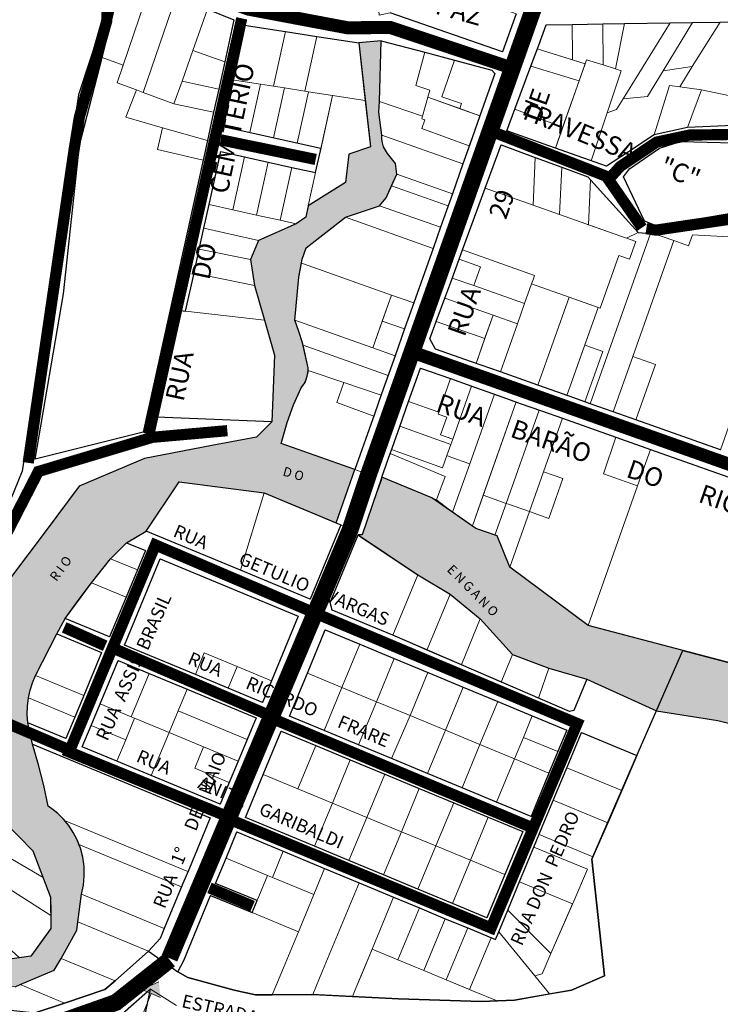
# Model space of a CAD drawing. Units: inches. Extents: x 386452 to 393423, y 7006443 to 7009937.
# Drawn here: x 387918 to 388294, y 7007708 to 7008235 of the extents above; entities that cross this region are included whole.
import ezdxf

# ---------------------------------------------------------------- set-up
doc = ezdxf.new("R2010")
doc.units = ezdxf.units.IN
doc.header["$MEASUREMENT"] = 0
doc.linetypes.add('ACAD_ISO03W100', pattern=[30, 12, -18])
for name, color, linetype, lineweight in [('Lote', 252, 'Continuous', 13), ('Lotes novos', 252, 'Continuous', 13), ('Texto 01', 7, 'Continuous', 13)]:
    doc.layers.add(name, color=color, linetype=linetype, lineweight=lineweight)
for name, color, linetype in [('Quadra', 7, 'Continuous'), ('Rios Principais', 170, 'Continuous'), ('Texto Ruas', 7, 'Continuous'), ('VIA ARTERIAL', 1, 'Continuous'), ('VIA COLETORA', 30, 'Continuous'), ('VIA LOCAL', 2, 'Continuous')]:
    doc.layers.add(name, color=color, linetype=linetype)

msp = doc.modelspace()

# ---------------------------------------------------------------- hatches: boundary and pattern name
at = {"layer": 'Rios Principais', "linetype": 'ACAD_ISO03W100'}
for points in [[(387533.71, 7008112.04), (387524.67, 7008123.16), (387512.03, 7008116.69), (387524.63, 7008099.08), (387529.65, 7008090.3), (387539.07, 7008068.96), (387557.28, 7008045.74), (387579.89, 7008011.23), (387593.7, 7007996.17), (387606.26, 7007982.99), (387622.58, 7007964.16), (387632.63, 7007949.73), (387644.56, 7007941.57), (387659, 7007927.76), (387675.95, 7007913.33), (387710.82, 7007889.05), (387750.83, 7007854.67), (387799.75, 7007801.97), (387832.31, 7007759.22), (387893.26, 7007722.51), (387916.06, 7007717.86), (387918.72, 7007718.98), (387936.99, 7007726.69), (387940.59, 7007733.06), (387949.09, 7007748.07), (387949.66, 7007752.6), (387951.55, 7007767.45), (387952.59, 7007772.31), (387953.06, 7007777.26), (387952.94, 7007782.22), (387952.25, 7007787.14), (387951, 7007791.95), (387950.19, 7007794.02), (387949.19, 7007796.58), (387947.15, 7007800.47), (387944.72, 7007804.14), (387941.93, 7007807.53), (387938.8, 7007810.62), (387936.36, 7007812.64), (387933.77, 7007814.47), (387931.4, 7007825.64), (387928.55, 7007836.7), (387925.24, 7007847.63), (387922.85, 7007859.08), (387922.53, 7007863.55), (387922.64, 7007868.03), (387923.17, 7007872.48), (387924.05, 7007876.58), (387925.29, 7007880.59), (387926.88, 7007884.47), (387938.29, 7007906.8), (387942.79, 7007915), (387956.95, 7007934.03), (387967.14, 7007946.86), (387975.6, 7007955.53), (387986.26, 7007961.69), (388003.87, 7007988.19), (388049.42, 7007982.29), (388087.86, 7007966.15), (388097.92, 7007994.73), (388058.41, 7008008.71), (388061.6, 7008019.83), (388065.08, 7008029.27), (388069.23, 7008038.43), (388071.29, 7008041.27), (388072.45, 7008044.59), (388072.93, 7008047.78), (388072.99, 7008049.2), (388069.92, 7008062.49), (388067.95, 7008068.59), (388065.72, 7008074.59), (388067.95, 7008097.62), (388069.3, 7008105.14), (388069.67, 7008107.21), (388071.84, 7008113.33), (388092.96, 7008129.85), (388111.21, 7008135.92), (388114.67, 7008140.08), (388117.57, 7008146.49), (388120.42, 7008152.81), (388119.73, 7008158.48), (388115.45, 7008163.82), (388115.45, 7008163.82), (388114.26, 7008165.56), (388113.35, 7008167.46), (388112.74, 7008169.48), (388112.44, 7008171.56), (388112.45, 7008173.67), (388110.81, 7008185.92), (388111.15, 7008191.65), (388111.99, 7008224.23), (388099.99, 7008223.08), (388106.32, 7008167.5), (388094.65, 7008163.47), (388092.95, 7008148.42), (388073.02, 7008135.93), (388071.65, 7008129.7), (388066.57, 7008126.23), (388046.4, 7008117.37), (388042.03, 7008107.13), (388044.27, 7008093.14), (388049.56, 7008074.65), (388054.92, 7008055.97), (388053.54, 7008020.2), (388045.34, 7008012.07), (388021.29, 7008007.48), (387985.37, 7008000.61), (387950.37, 7007985.81), (387932.55, 7007962.08), (387913.54, 7007936.74), (387901.39, 7007901.89), (387899.54, 7007857.6), (387900.21, 7007836.99), (387901.17, 7007830.8), (387903.23, 7007822.9), (387910.43, 7007805.9), (387925.54, 7007790.67), (387934.95, 7007765.78), (387935.17, 7007749.02), (387924.34, 7007734.18), (387908.2, 7007731.84), (387886.12, 7007738.66), (387850.5, 7007762.26), (387839.76, 7007769.37), (387834.99, 7007783.71), (387834.24, 7007791.57), (387830.16, 7007797.37), (387816.3, 7007811.4), (387786.37, 7007844.25), (387776.7, 7007851.36), (387767.03, 7007858.46), (387757.36, 7007865.57), (387744.09, 7007877.49), (387735.31, 7007885.67), (387726.54, 7007893.86), (387718.5, 7007901.37), (387710.6, 7007908.74), (387704.24, 7007914.67), (387694.31, 7007921.61), (387685.81, 7007930.09), (387678.95, 7007936.82), (387670.92, 7007944.95), (387661.89, 7007954.29), (387642.1, 7007973.64), (387627.66, 7007989.7), (387618.86, 7007999.01), (387609.83, 7008008.19), (387600.9, 7008017.42), (387593.38, 7008026.41), (387590.49, 7008030.15), (387581.43, 7008040.96), (387573.1, 7008052.55), (387564.73, 7008064.1), (387556.29, 7008075.58), (387548.06, 7008085.82), (387540.83, 7008097.13), (387533.71, 7008112.04)], [(388999.09, 7008206.43), (388988.2, 7008210.13), (388977.13, 7008213.2), (388954.53, 7008217.42), (388943.09, 7008218.57), (388931.61, 7008219.06), (388920.11, 7008218.89), (388908.64, 7008218.08), (388896.57, 7008216.51), (388881.33, 7008213.93), (388872.82, 7008211.2), (388861.22, 7008207.48), (388849.88, 7008203.07), (388847.53, 7008202.06), (388839.18, 7008194.11), (388831.29, 7008185.69), (388823.9, 7008176.83), (388817.02, 7008167.57), (388810.67, 7008157.94), (388804.89, 7008147.95), (388799.69, 7008137.66), (388795.07, 7008127.09), (388788.2, 7008109.43), (388785.7, 7008097), (388786.19, 7008070.64), (388787.56, 7008045.94), (388778.97, 7007993.32), (388775.02, 7007984.24), (388772.94, 7007981.66), (388766.17, 7007976.51), (388758.06, 7007973.96), (388752.1, 7007971.19), (388749.55, 7007969.09), (388743.99, 7007958.96), (388743.62, 7007956.05), (388734.53, 7007927.9), (388730.65, 7007916.54), (388726.91, 7007907.03), (388725.65, 7007902.4), (388723.73, 7007897.77), (388722.19, 7007892.99), (388721.04, 7007888.12), (388720.1, 7007881.41), (388719.6, 7007872.72), (388719.21, 7007856.94), (388700.98, 7007847.74), (388644.85, 7007839.96), (388642.69, 7007839.66), (388626.09, 7007840.57), (388614.15, 7007842.09), (388600.51, 7007845.25), (388586.38, 7007846.5), (388567.62, 7007847.44), (388554.53, 7007847.93), (388541.41, 7007848.33), (388527.83, 7007848.79), (388517.17, 7007849.15), (388503.03, 7007854.16), (388502.24, 7007851.92), (388489.24, 7007856.15), (388415.09, 7007875.34), (388417.88, 7007883.23), (388404.96, 7007885.69), (388402.62, 7007879.09), (388350.97, 7007876.45), (388339.36, 7007880.55), (388222.9, 7007911.17), (388180.93, 7007942.44), (388174.13, 7007959.19), (388162.81, 7007963.19), (388139.2, 7007979.51), (388112.37, 7007990.6), (388101.77, 7007959.67), (388099.74, 7007959.67), (388131.58, 7007938.34), (388148.91, 7007927.91), (388165.09, 7007914.71), (388182.38, 7007895.64), (388201.73, 7007888.31), (388222.08, 7007882.44), (388259.43, 7007865.62), (388292.28, 7007860.33), (388318.28, 7007853.96), (388350.88, 7007845.99), (388384.89, 7007837.67), (388444.05, 7007831.55), (388486.11, 7007818.77), (388513.29, 7007810.52), (388571.58, 7007817.96), (388602.72, 7007821.93), (388653.76, 7007809.74), (388693.48, 7007816.59), (388731.64, 7007823.16), (388750.81, 7007843.6), (388751.85, 7007893.12), (388768.81, 7007921.99), (388786.33, 7007951.79), (388804.79, 7007983.22), (388822.52, 7008013.38), (388814.01, 7008065.72), (388806.74, 7008110.47), (388817.59, 7008117.42), (388904.1, 7008171.16), (388938.52, 7008182.85), (388980.3, 7008169.49), (389023.61, 7008155.65), (389027.65, 7008186.89)]]:
    msp.add_hatch(color=256, dxfattribs=at).paths.add_polyline_path(points)
at = {"layer": 'Texto 01', "linetype": 'ACAD_ISO03W100'}
msp.add_hatch(color=256, dxfattribs=at).paths.add_polyline_path([(387992.98, 7007720.47), (387983.86, 7007716.32), (387993.81, 7007712.18)])

# ---------------------------------------------------------------- linework, layer by layer
msp.add_lwpolyline([(387988.46, 7007716.54), (387988.46, 7007716.54), (387971.87, 7007701.98), (387926.17, 7007688.99), (387888.9, 7007691.88), (387829.57, 7007726.35), (387722.84, 7007813.46), (387689.93, 7007845.07), (387679.07, 7007856.82)])
at = {"layer": 'Lote'}
msp.add_line((388002.38, 7007707.8), (387988.46, 7007716.54), dxfattribs=at)
msp.add_lwpolyline([(387917.04, 7008289.44), (387928.45, 7008284.58), (387915.09, 7008257.48), (387931.96, 7008248.39), (387962.84, 7008241.59), (387962.94, 7008234.67), (387949.88, 7008195.26), (387919.84, 7007993.81), (387906.68, 7007962.27)], dxfattribs=at)
for points in [[(388184.26, 7008238.63), (388177.08, 7008218.36), (388116.81, 7008239.14), (388110.95, 7008237.96), (388108.93, 7008265.29)], [(387988.19, 7008253.25), (387973.78, 7008211.08), (387962.57, 7008215.31), (387968.53, 7008238.33), (387969.84, 7008247.37), (387973.86, 7008258.91)], [(387984.56, 7008196.55), (387980.97, 7008197.89), (387970.6, 7008201.76), (387973.78, 7008211.08), (387988.19, 7008253.25), (388001.99, 7008247.79)], [(388011.19, 7008219.02), (388005.39, 7008202.64), (388001.05, 7008190.39), (387984.56, 7008196.55), (388001.99, 7008247.79), (388018.99, 7008241.07)], [(388011.19, 7008219.02), (388018.99, 7008241.07), (388033.21, 7008235.44), (388028.26, 7008212.98)], [(388233.01, 7008185.55), (388240.58, 7008208.08), (388237.54, 7008209.2), (388242.29, 7008233.39), (388266.78, 7008233.8), (388241.58, 7008193.11), (388238.06, 7008187.43)], [(388241.58, 7008193.11), (388266.78, 7008233.8), (388278.71, 7008233.99), (388263.04, 7008208.17), (388254.67, 7008194.37)], [(388263.04, 7008208.17), (388278.71, 7008233.99), (388293.64, 7008234.23), (388278.66, 7008210.36)], [(388298.12, 7008194.92), (388283.61, 7008197.99), (388271.89, 7008199.57), (388278.66, 7008210.36), (388293.64, 7008234.23), (388308.52, 7008234.48)], [(388060.76, 7008229.16), (388054.31, 7008199.86), (388047.41, 7008200.93), (388034.54, 7008202.93), (388033.02, 7008203.16), (388039.45, 7008232.53), (388041, 7008232.22)], [(388060.29, 7008198.94), (388054.31, 7008199.86), (388060.76, 7008229.16), (388077.56, 7008226.56), (388071.1, 7008197.26)], [(388214.49, 7008216.33), (388214.51, 7008213.96), (388195.64, 7008219.8), (388196.43, 7008221.92), (388200.44, 7008232.71), (388214.37, 7008232.94)], [(388230.82, 7008233.21), (388230.92, 7008211.24), (388222.01, 7008214), (388221.26, 7008211.87), (388214.51, 7008213.96), (388214.49, 7008216.33), (388214.37, 7008232.94)], [(388230.92, 7008211.24), (388230.82, 7008233.21), (388242.29, 7008233.39), (388237.54, 7008209.2)], [(388086.03, 7008194.95), (388073.16, 7008196.94), (388071.1, 7008197.26), (388077.56, 7008226.56), (388099.99, 7008223.08), (388103.51, 7008192.24)], [(388137.06, 7008193.92), (388134.21, 7008183.89), (388111.15, 7008191.65), (388111.99, 7008224.23), (388135.33, 7008218.03), (388130.59, 7008200.18), (388138.15, 7008197.77)], [(388011.19, 7008219.02), (388028.26, 7008212.98), (388025.03, 7008198.3), (388005.39, 7008202.64)], [(388137.06, 7008193.92), (388138.15, 7008197.77), (388130.59, 7008200.18), (388135.33, 7008218.03), (388151.36, 7008213.78), (388144.46, 7008194.27), (388155.02, 7008190.54), (388154.09, 7008187.9)], [(388221.26, 7008211.87), (388218.01, 7008202.69), (388214.41, 7008203.8), (388192.24, 7008210.67), (388195.64, 7008219.8)], [(387973.78, 7008211.08), (387970.6, 7008201.76), (387980.97, 7008197.89), (387975.21, 7008183.29), (387994.88, 7008177.68), (387992.3, 7008165.96), (388016.65, 7008160.28), (387984.57, 7008014.74), (387926.76, 7008000.26), (387941.83, 7008088.66), (387950.39, 7008168.27), (387962.57, 7008215.31)], [(388154.09, 7008187.9), (388155.02, 7008190.54), (388144.46, 7008194.27), (388151.36, 7008213.78), (388171.32, 7008208.48), (388172.93, 7008206.68), (388164.93, 7008184.06)], [(388205.3, 7008166.78), (388222.01, 7008214), (388230.92, 7008211.24), (388237.54, 7008209.2), (388240.58, 7008208.08), (388233.01, 7008185.55), (388224.43, 7008159.99), (388220.6, 7008161.35)], [(388218.01, 7008202.69), (388209.22, 7008177.85), (388205.7, 7008179.17), (388183.62, 7008187.51), (388192.24, 7008210.67), (388214.41, 7008203.8)], [(388224.43, 7008159.99), (388233.01, 7008185.55), (388238.06, 7008187.43), (388241.58, 7008193.11), (388254.67, 7008194.37), (388263.04, 7008208.17), (388278.66, 7008210.36), (388271.89, 7008199.57), (388266.51, 7008200.29), (388258.26, 7008173.81), (388243.96, 7008164.45), (388232.68, 7008157.06)], [(388001.05, 7008190.39), (388005.39, 7008202.64), (388025.03, 7008198.3), (388022.31, 7008185.97)], [(388041.7, 7008175.02), (388029.01, 7008177.82), (388027.86, 7008179.56), (388033.02, 7008203.16), (388034.54, 7008202.93), (388047.41, 7008200.93)], [(387984.56, 7008196.55), (388001.05, 7008190.39), (388022.31, 7008185.97), (388018.97, 7008170.82), (387994.88, 7008177.68), (387975.21, 7008183.29), (387980.97, 7008197.89)], [(388054.4, 7008172.22), (388041.7, 7008175.02), (388047.41, 7008200.93), (388054.31, 7008199.86), (388060.29, 7008198.94)], [(388067.09, 7008169.42), (388054.4, 7008172.22), (388060.29, 7008198.94), (388071.1, 7008197.26), (388073.16, 7008196.94)], [(388079.79, 7008166.62), (388067.09, 7008169.42), (388073.16, 7008196.94), (388086.03, 7008194.95)], [(388271.89, 7008199.57), (388283.61, 7008197.99), (388276.14, 7008177.69), (388258.26, 7008173.81), (388266.51, 7008200.29)], [(388283.61, 7008197.99), (388298.12, 7008194.92), (388315.72, 7008194.99), (388312.66, 7008179.34), (388276.14, 7008177.69)], [(388086.03, 7008194.95), (388103.51, 7008192.24), (388106.32, 7008167.5), (388094.65, 7008163.47), (388092.95, 7008148.42), (388073.02, 7008135.93), (388076.93, 7008153.65), (388079.51, 7008165.37)], [(388159.23, 7008167.95), (388155.82, 7008158.32), (388112.45, 7008173.67), (388110.81, 7008185.92), (388111.15, 7008191.65), (388134.21, 7008183.89), (388133.74, 7008182.46), (388135.48, 7008181.9), (388133.83, 7008177.18)], [(388133.83, 7008177.18), (388135.48, 7008181.9), (388133.74, 7008182.46), (388134.21, 7008183.89), (388137.06, 7008193.92), (388155.78, 7008187.3), (388164.93, 7008184.06), (388159.22, 7008167.96)], [(388209.22, 7008177.85), (388205.3, 7008166.78), (388201.76, 7008168.04), (388179.34, 7008176), (388183.62, 7008187.51), (388205.7, 7008179.17)], [(387994.88, 7008177.68), (388018.97, 7008170.82), (388016.65, 7008160.28), (387992.3, 7008165.96)], [(388150.15, 7008142.3), (388120.42, 7008152.81), (388119.73, 7008158.48), (388115.45, 7008163.82), (388114.26, 7008165.56), (388113.35, 7008167.46), (388112.74, 7008169.48), (388112.44, 7008171.56), (388112.45, 7008173.67), (388155.82, 7008158.32)], [(388193.4, 7008136.19), (388167.8, 7008145.25), (388176.34, 7008168.45), (388194.57, 7008161.75)], [(388329.53, 7008136.98), (388259.78, 7008124.94), (388253.12, 7008127.55), (388241.75, 7008151.31), (388245.02, 7008155.62), (388261.01, 7008166.67), (388272.34, 7008170.22), (388314.94, 7008169.28), (388307.63, 7008148.61)], [(388032.6, 7008133.72), (388019.9, 7008136.52), (388026.15, 7008164.84), (388038.84, 7008162.04)], [(388038.84, 7008162.04), (388051.54, 7008159.24), (388045.29, 7008130.92), (388032.6, 7008133.72)], [(388193.4, 7008136.19), (388194.57, 7008161.75), (388208.75, 7008156.53), (388207.59, 7008131.16)], [(388057.99, 7008128.13), (388045.29, 7008130.92), (388051.54, 7008159.24), (388064.23, 7008156.45)], [(388064.23, 7008156.45), (388076.93, 7008153.65), (388073.02, 7008135.93), (388071.65, 7008129.7), (388066.57, 7008126.23), (388057.99, 7008128.13)], [(388224.13, 7008149.81), (388223.03, 7008125.7), (388221.55, 7008126.22), (388207.59, 7008131.16), (388208.75, 7008156.53), (388222.7, 7008151.4)], [(388150.15, 7008142.3), (388147.84, 7008135.79), (388117.57, 7008146.49), (388120.42, 7008152.81)], [(388223.03, 7008125.7), (388224.13, 7008149.81), (388249.59, 7008121.5), (388243.37, 7008118.5)], [(388147.84, 7008135.79), (388143.81, 7008124.39), (388111.21, 7008135.92), (388114.67, 7008140.08), (388117.57, 7008146.49)], [(388248.35, 7008116.74), (388245.01, 7008107.31), (388239.35, 7008109.31), (388229.35, 7008081.04), (388212.69, 7008086.94), (388192.58, 7008094.05), (388193.56, 7008096.8), (388194.2, 7008098.62), (388155.65, 7008112.26), (388167.8, 7008145.25), (388193.4, 7008136.19), (388207.59, 7008131.16), (388221.55, 7008126.22), (388243.37, 7008118.5)], [(388057.99, 7008128.13), (388066.57, 7008126.23), (388046.4, 7008117.37), (388017.11, 7008123.82), (388019.9, 7008136.52), (388032.6, 7008133.72), (388045.29, 7008130.92)], [(388143.81, 7008124.39), (388139.8, 7008113.07), (388092.96, 7008129.85), (388111.21, 7008135.92)], [(388139.8, 7008113.07), (388129.46, 7008083.85), (388117.54, 7008088.07), (388072.9, 7008103.87), (388069.3, 7008105.14), (388069.67, 7008107.21), (388071.84, 7008113.33), (388092.96, 7008129.85)], [(388268.68, 7008117.24), (388257.39, 7008121.24), (388326.74, 7008129.98), (388366.41, 7008115.58), (388278.81, 7008120.38), (388276.69, 7008114.41)], [(388017.11, 7008123.82), (388046.4, 7008117.37), (388042.03, 7008107.13), (388014.64, 7008112.63)], [(388256.25, 7008121.1), (388223.97, 7008029.89), (388221.15, 7008030.9), (388230.79, 7008057.96), (388222.25, 7008060.98), (388221.12, 7008061.38), (388228.22, 7008081.44), (388229.35, 7008081.04), (388239.35, 7008109.31), (388245.01, 7008107.31), (388248.35, 7008116.74), (388243.37, 7008118.5), (388249.59, 7008121.5)], [(388268.68, 7008117.24), (388246.72, 7008055.19), (388236.23, 7008025.56), (388223.97, 7008029.89), (388256.25, 7008121.1), (388257.39, 7008121.24)], [(388366.41, 7008115.58), (388429.69, 7008092.61), (388416.92, 7008056.54), (388406.81, 7008027.96), (388410.77, 7008026.56), (388410.55, 7008025.88), (388407.85, 7008017.86), (388390.84, 7007970.84), (388389.35, 7007971.36), (388376.15, 7007976.04), (388387.36, 7008007.72), (388373.22, 7008012.73), (388381.2, 7008035.26), (388364.22, 7008041.25), (388345.36, 7008047.9), (388329.33, 7008053.55), (388312.82, 7008059.36), (388293.66, 7008005.23), (388248.48, 7008021.22), (388258.97, 7008050.85), (388246.72, 7008055.19), (388268.68, 7008117.24), (388276.69, 7008114.41), (388278.81, 7008120.38)], [(388014.64, 7008112.63), (388042.03, 7008107.13), (388044.27, 7008093.14), (388011.8, 7008099.74)], [(388161.63, 7008093.12), (388150.1, 7008097.19), (388153.82, 7008107.3), (388165.17, 7008103.12)], [(388193.56, 7008096.8), (388192.58, 7008094.05), (388188.84, 7008083.48), (388161.63, 7008093.12), (388165.17, 7008103.12), (388153.82, 7008107.3), (388155.65, 7008112.26), (388194.2, 7008098.62)], [(388112.7, 7008074.4), (388107.53, 7008059.79), (388065.72, 7008074.59), (388067.95, 7008097.62), (388069.3, 7008105.14), (388072.9, 7008103.87), (388117.54, 7008088.07)], [(388011.8, 7008099.74), (388044.27, 7008093.14), (388049.56, 7008074.65), (388007.33, 7008079.46)], [(388188.84, 7008083.48), (388185.01, 7008072.66), (388171.96, 7008077.27), (388146.15, 7008086.44), (388150.1, 7008097.19), (388161.63, 7008093.12)], [(388192.58, 7008094.05), (388212.69, 7008086.94), (388196, 7008039.79), (388175.9, 7008046.91), (388185.01, 7008072.66), (388188.84, 7008083.48)], [(388117.54, 7008088.07), (388129.46, 7008083.85), (388124.54, 7008069.95), (388112.62, 7008074.17)], [(388141.56, 7008073.98), (388146.15, 7008086.44), (388171.96, 7008077.27), (388167.54, 7008064.78)], [(388228.22, 7008081.44), (388211.54, 7008034.3), (388196, 7008039.79), (388212.69, 7008086.94)], [(388049.56, 7008074.65), (388054.92, 7008055.97), (388053.54, 7008020.2), (387991.69, 7008022.78), (388004.76, 7008079.75), (388007.33, 7008079.46)], [(388185.01, 7008072.66), (388175.9, 7008046.91), (388162.85, 7008051.53), (388167.79, 7008065.49), (388171.96, 7008077.27)], [(388107.53, 7008059.79), (388119.45, 7008055.57), (388116.11, 7008046.14), (388115.73, 7008045.07), (388070.18, 7008061.35), (388069.92, 7008062.49), (388067.95, 7008068.59), (388065.72, 7008074.59)], [(388124.54, 7008069.95), (388119.45, 7008055.57), (388107.53, 7008059.79), (388112.62, 7008074.17)], [(388141.56, 7008073.98), (388167.54, 7008064.78), (388162.85, 7008051.53), (388141.13, 7008059.21), (388138.14, 7008064.69)], [(388115.73, 7008045.07), (388112.02, 7008034.58), (388092.12, 7008041.3), (388072.93, 7008047.78), (388072.99, 7008049.2), (388070.18, 7008061.35)], [(388230.79, 7008057.96), (388221.15, 7008030.9), (388212.66, 7008033.9), (388211.54, 7008034.3), (388221.12, 7008061.38), (388222.25, 7008060.98)], [(388246.72, 7008055.19), (388258.97, 7008050.85), (388248.48, 7008021.22), (388236.23, 7008025.56)], [(388092.12, 7008041.3), (388088.33, 7008030.58), (388108.04, 7008023.32), (388097.92, 7007994.73), (388058.41, 7008008.71), (388061.6, 7008019.83), (388065.08, 7008029.27), (388069.23, 7008038.43), (388070.6, 7008040.32), (388071.68, 7008042.38), (388072.45, 7008044.59), (388072.89, 7008046.88), (388072.93, 7008047.78)], [(388126.71, 7008031.13), (388133.05, 7008049.04), (388149.17, 7008043.34), (388142.83, 7008025.43)], [(388112.02, 7008034.58), (388108.02, 7008023.33), (388088.33, 7008030.58), (388092.12, 7008041.3)], [(388160.39, 7008039.37), (388150.35, 7008010.99), (388143.84, 7008013.29), (388147.18, 7008022.72), (388142.47, 7008024.39), (388142.83, 7008025.43), (388149.17, 7008043.34)], [(388172.65, 7008035.03), (388159.47, 7007997.79), (388149.38, 7008001.36), (388147.21, 7008002.13), (388149.35, 7008008.16), (388150.35, 7008010.99), (388160.39, 7008039.37), (388162.56, 7008038.6)], [(388184.41, 7008030.87), (388160.92, 7007964.5), (388150.28, 7007971.85), (388159.47, 7007997.79), (388172.65, 7008035.03), (388175.19, 7008034.13)], [(388142.83, 7008025.43), (388142.47, 7008024.39), (388147.18, 7008022.72), (388143.84, 7008013.29), (388150.35, 7008010.99), (388149.35, 7008008.16), (388122.04, 7008017.92), (388126.71, 7008031.13)], [(388178.9, 7007976.59), (388166.72, 7007980.9), (388184.41, 7008030.87), (388186.5, 7008030.12), (388196.59, 7008026.56)], [(388199, 7007993.5), (388191.44, 7007972.15), (388180.13, 7007976.16), (388178.9, 7007976.59), (388196.59, 7008026.56), (388197.82, 7008026.12), (388209.13, 7008022.12)], [(388122.04, 7008017.92), (388149.35, 7008008.16), (388147.21, 7008002.13), (388144.92, 7007995.67), (388117.62, 7008005.43)], [(388180.93, 7007942.44), (388191.44, 7007972.15), (388201.77, 7007968.5), (388209.33, 7007989.84), (388199, 7007993.5), (388209.13, 7008022.12), (388237.76, 7008011.98), (388231.01, 7007992.38), (388249.34, 7007985.89), (388222.9, 7007911.17)], [(388249.34, 7007985.89), (388231.01, 7007992.38), (388237.76, 7008011.98), (388256.26, 7008005.44)], [(388146.32, 7007990.92), (388141.66, 7007978.49), (388112.37, 7007990.6), (388116.87, 7008003.32)], [(388149.38, 7008001.36), (388159.47, 7007997.79), (388150.28, 7007971.85), (388141.66, 7007978.49), (388146.32, 7007990.92), (388116.87, 7008003.32), (388117.62, 7008005.43), (388144.92, 7007995.67), (388147.21, 7008002.13)], [(388249.34, 7007985.89), (388256.26, 7008005.44), (388369.39, 7007965.4), (388359.38, 7007937.12), (388349.37, 7007908.84), (388339.36, 7007880.55), (388222.9, 7007911.17)], [(388191.44, 7007972.15), (388199, 7007993.5), (388209.33, 7007989.84), (388201.77, 7007968.5)], [(388036.63, 7007940.82), (387986.26, 7007961.69), (388003.87, 7007988.19), (388049.42, 7007982.29)], [(388036.63, 7007940.82), (388049.42, 7007982.29), (388090.49, 7007965.05), (388074.03, 7007925.32)], [(388178.9, 7007976.59), (388172.9, 7007959.62), (388162.81, 7007963.19), (388160.92, 7007964.5), (388166.72, 7007980.9)], [(388191.44, 7007972.15), (388180.93, 7007942.44), (388174.13, 7007959.19), (388172.9, 7007959.62), (388178.9, 7007976.59), (388180.13, 7007976.16)], [(387981.46, 7007940.93), (387967.14, 7007946.86), (387975.6, 7007955.53), (387985.77, 7007951.32)], [(388131.58, 7007938.34), (388118.19, 7007906.01), (388085.85, 7007919.4), (388084.66, 7007923.49), (388099.74, 7007959.67), (388101.93, 7007958.2)], [(387975.43, 7007926.38), (387956.95, 7007934.03), (387967.14, 7007946.86), (387981.46, 7007940.93)], [(388034.83, 7007889.27), (388017.31, 7007896.53), (388012.52, 7007884.98), (387974.61, 7007900.69), (387993.75, 7007946.88), (388067.66, 7007916.25), (388053.31, 7007881.61)], [(387975.43, 7007926.38), (387966.63, 7007905.13), (387942.79, 7007915), (387949.7, 7007924.65), (387956.95, 7007934.03)], [(388136.66, 7007898.35), (388136.55, 7007898.08), (388118.19, 7007906.01), (388131.58, 7007938.34), (388148.91, 7007927.91)], [(388155.14, 7007890.69), (388154.91, 7007890.15), (388136.55, 7007898.08), (388136.66, 7007898.35), (388148.91, 7007927.91), (388165.09, 7007914.71)], [(388176.64, 7007881.79), (388176.28, 7007880.92), (388154.91, 7007890.15), (388155.14, 7007890.69), (388165.09, 7007914.71), (388182.38, 7007895.64)], [(388091, 7007878.08), (388072.52, 7007885.73), (388082.09, 7007908.83), (388100.57, 7007901.17)], [(387952.74, 7007873.75), (387926.88, 7007884.47), (387938.29, 7007906.8), (387962.31, 7007896.85)], [(388034.83, 7007889.27), (388030.04, 7007877.72), (388012.52, 7007884.98), (388017.31, 7007896.53)], [(388119.05, 7007893.52), (388109.48, 7007870.42), (388091, 7007878.08), (388100.57, 7007901.17)], [(387978.16, 7007862.42), (387961.53, 7007869.31), (387971.1, 7007892.41), (387987.73, 7007885.52)], [(388109.48, 7007870.42), (388119.05, 7007893.52), (388136.98, 7007886.09), (388127.47, 7007862.97)], [(388196.71, 7007873.47), (388196.31, 7007872.28), (388176.28, 7007880.92), (388176.64, 7007881.79), (388182.38, 7007895.64), (388201.73, 7007888.31)], [(387942.51, 7007709.13), (387926.81, 7007703.83), (387893.78, 7007707.55), (387838.71, 7007739.55), (387718.73, 7007837.47), (387690.82, 7007867.68), (387710.82, 7007889.05), (387750.83, 7007854.67), (387799.75, 7007801.97), (387832.31, 7007759.22), (387893.26, 7007722.51), (387916.06, 7007717.86), (387918.72, 7007718.98)], [(388034.83, 7007889.27), (388053.31, 7007881.61), (388048.52, 7007870.06), (388030.04, 7007877.72)], [(388146.43, 7007855.11), (388127.47, 7007862.97), (388136.98, 7007886.09), (388156, 7007878.21)], [(388215.19, 7007865.81), (388212.88, 7007865.12), (388196.31, 7007872.28), (388196.71, 7007873.47), (388201.73, 7007888.31), (388222.08, 7007882.44)], [(387952.74, 7007873.75), (387947.96, 7007862.21), (387923.17, 7007872.48), (387924.05, 7007876.58), (387925.29, 7007880.59), (387926.88, 7007884.47)], [(387980, 7007861.66), (387978.16, 7007862.42), (387987.73, 7007885.52), (388008.05, 7007877.1), (388003.27, 7007865.55), (387998.48, 7007854)], [(388091, 7007878.08), (388081.43, 7007854.98), (388062.95, 7007862.64), (388072.52, 7007885.73)], [(388003.27, 7007865.55), (388008.05, 7007877.1), (388045, 7007861.79), (388040.22, 7007850.24)], [(388099.91, 7007847.33), (388081.43, 7007854.98), (388091, 7007878.08), (388109.48, 7007870.42)], [(388156, 7007878.21), (388174.48, 7007870.55), (388164.91, 7007847.45), (388146.43, 7007855.11)], [(387947.96, 7007862.21), (387943.17, 7007850.66), (387922.85, 7007859.08), (387922.53, 7007863.55), (387922.64, 7007868.03), (387923.17, 7007872.48)], [(388099.91, 7007847.33), (388109.48, 7007870.42), (388127.47, 7007862.97), (388117.57, 7007840.01)], [(388174.48, 7007870.55), (388192.95, 7007862.89), (388188.17, 7007851.35), (388183.38, 7007839.8), (388164.91, 7007847.45)], [(387978.16, 7007862.42), (387980, 7007861.66), (387975.22, 7007850.11), (387956.74, 7007857.77), (387961.53, 7007869.31)], [(388016.96, 7007846.35), (387998.48, 7007854), (388003.27, 7007865.55), (388040.22, 7007850.24), (388035.43, 7007838.69)], [(387970.43, 7007838.56), (387975.22, 7007850.11), (387980, 7007861.66), (387998.48, 7007854), (387988.91, 7007830.91)], [(388136.86, 7007832.01), (388117.57, 7007840.01), (388127.47, 7007862.97), (388146.43, 7007855.11)], [(388188.17, 7007851.35), (388192.95, 7007862.89), (388211.43, 7007855.24), (388206.65, 7007843.69)], [(387975.22, 7007850.11), (387970.43, 7007838.56), (387951.96, 7007846.22), (387956.74, 7007857.77)], [(388048.92, 7007831.49), (388058.49, 7007854.58), (388076.97, 7007846.93), (388067.4, 7007823.83)], [(388164.91, 7007847.45), (388155.34, 7007824.36), (388136.86, 7007832.01), (388146.43, 7007855.11)], [(387998.48, 7007854), (388016.96, 7007846.35), (388012.17, 7007834.8), (388030.65, 7007827.14), (388025.86, 7007815.59), (387988.91, 7007830.91)], [(388183.38, 7007839.8), (388188.17, 7007851.35), (388206.65, 7007843.69), (388201.86, 7007832.14)], [(388241.96, 7007825.38), (388240.87, 7007822.88), (388211.41, 7007835.09), (388212.45, 7007837.61), (388219.23, 7007853.96), (388249.03, 7007841.62)], [(388008.49, 7007779.48), (387942.52, 7007806.81), (387941.93, 7007807.53), (387938.8, 7007810.62), (387936.36, 7007812.64), (387933.77, 7007814.47), (387931.4, 7007825.64), (387928.55, 7007836.7), (387925.24, 7007847.63), (388020.4, 7007808.2), (388009.3, 7007781.41)], [(388016.96, 7007846.35), (388035.43, 7007838.69), (388030.65, 7007827.14), (388012.17, 7007834.8)], [(388085.88, 7007816.17), (388067.4, 7007823.83), (388076.97, 7007846.93), (388095.45, 7007839.27)], [(388155.34, 7007824.36), (388164.91, 7007847.45), (388183.38, 7007839.8), (388173.81, 7007816.7)], [(388095.45, 7007839.27), (388113.92, 7007831.61), (388104.35, 7007808.52), (388085.88, 7007816.17)], [(388201.86, 7007832.14), (388192.29, 7007809.05), (388173.81, 7007816.7), (388183.38, 7007839.8)], [(388234.58, 7007808.42), (388233.35, 7007805.6), (388204.2, 7007817.68), (388205.37, 7007820.52), (388211.41, 7007835.09), (388240.87, 7007822.88)], [(387930.93, 7007776.42), (387885.88, 7007802.71), (387893.46, 7007807.98), (387889.44, 7007811.64), (387887.17, 7007813.71), (387890.6, 7007817.58), (387901.39, 7007829.76), (387902.48, 7007824.67), (387910.43, 7007805.9), (387925.54, 7007790.67)], [(388076.31, 7007793.08), (388039.35, 7007808.39), (388048.92, 7007831.49), (388067.4, 7007823.83), (388085.88, 7007816.17)], [(388122.83, 7007800.86), (388104.35, 7007808.52), (388113.92, 7007831.61), (388132.4, 7007823.96)], [(388141.31, 7007793.21), (388122.83, 7007800.86), (388132.4, 7007823.96), (388150.88, 7007816.3)], [(388227.19, 7007791.45), (388225.42, 7007787.38), (388196.59, 7007799.33), (388198.29, 7007803.43), (388204.2, 7007817.68), (388233.35, 7007805.6)], [(388085.88, 7007816.17), (388104.35, 7007808.52), (388094.78, 7007785.42), (388076.31, 7007793.08)], [(388159.78, 7007785.55), (388141.31, 7007793.21), (388150.88, 7007816.3), (388169.35, 7007808.65)], [(388113.26, 7007777.77), (388094.78, 7007785.42), (388104.35, 7007808.52), (388122.83, 7007800.86)], [(388169.35, 7007808.65), (388187.83, 7007800.99), (388178.26, 7007777.89), (388159.78, 7007785.55)], [(387935.08, 7007755.93), (387887.83, 7007786.2), (387895.16, 7007794.26), (387885.88, 7007802.71), (387930.93, 7007776.42), (387934.95, 7007765.78), (387935.05, 7007757.95)], [(388008.49, 7007779.48), (388005.85, 7007773.1), (388005.09, 7007771.27), (387950.19, 7007794.02), (387949.19, 7007796.58), (387947.15, 7007800.47), (387944.72, 7007804.14), (387942.52, 7007806.81)], [(388051.15, 7007777.48), (388028.98, 7007786.67), (388034.81, 7007800.74), (388059.6, 7007790.43), (388053.78, 7007776.39)], [(388141.31, 7007793.21), (388131.74, 7007770.11), (388113.26, 7007777.77), (388122.83, 7007800.86)], [(388213.87, 7007716.07), (388202.25, 7007714.01), (388194.29, 7007723.77), (388198.17, 7007724.77), (388202.9, 7007735.63), (388215.14, 7007763.75), (388222.52, 7007780.71), (388193.81, 7007792.61), (388196.59, 7007799.33), (388225.42, 7007787.38), (388224.9, 7007786.18), (388231.66, 7007723.65)], [(388005.09, 7007771.27), (387995.9, 7007749.08), (387951.55, 7007767.45), (387952.59, 7007772.31), (387953.06, 7007777.26), (387952.94, 7007782.22), (387952.25, 7007787.14), (387951, 7007791.95), (387950.19, 7007794.02)], [(388131.74, 7007770.11), (388141.31, 7007793.21), (388159.78, 7007785.55), (388150.21, 7007762.45)], [(388215.14, 7007763.75), (388214.45, 7007762.17), (388186.07, 7007773.93), (388186.73, 7007775.52), (388193.81, 7007792.61), (388222.52, 7007780.71)], [(387924.34, 7007734.18), (387918.37, 7007733.31), (387878.18, 7007769.9), (387888.95, 7007781.73), (387886.11, 7007784.31), (387887.83, 7007786.2), (387935.08, 7007755.93), (387935.17, 7007749.02), (387931.06, 7007743.39)], [(388051.15, 7007777.48), (388045.56, 7007763.99), (388023.39, 7007773.18), (388028.98, 7007786.67)], [(388053.78, 7007776.39), (388059.6, 7007790.43), (388081.76, 7007781.2), (388075.95, 7007767.2)], [(388077.08, 7007717.66), (388075.42, 7007713.66), (388074.97, 7007713.69), (388053.74, 7007713.58), (388055.67, 7007718.24), (388059.69, 7007727.95), (388067.69, 7007747.25), (388075.95, 7007767.2), (388081.76, 7007781.2), (388100.22, 7007773.52), (388080.68, 7007726.35)], [(388150.21, 7007762.45), (388159.78, 7007785.55), (388178.26, 7007777.89), (388168.69, 7007754.8)], [(388053.78, 7007776.39), (388075.95, 7007767.2), (388067.69, 7007747.25), (388042.88, 7007757.52), (388045.56, 7007763.99), (388051.15, 7007777.48)], [(388098.49, 7007717.09), (388096.62, 7007712.58), (388075.42, 7007713.66), (388077.08, 7007717.66), (388080.68, 7007726.35), (388100.22, 7007773.52), (388118.69, 7007765.83), (388107.17, 7007738.03), (388101.08, 7007723.34)], [(388214.45, 7007762.17), (388202.9, 7007735.63), (388179.84, 7007758.89), (388186.07, 7007773.93)], [(387995.9, 7007749.08), (387993.66, 7007743.67), (387987.46, 7007736.94), (387949.66, 7007752.6), (387951.55, 7007767.45)], [(388053.74, 7007713.58), (388044.64, 7007713.53), (388033.37, 7007716.07), (388008.45, 7007722.74), (388003.06, 7007725.76), (388006.32, 7007731.99), (388020.71, 7007766.71), (388042.88, 7007757.52), (388067.69, 7007747.25), (388059.69, 7007727.95), (388055.67, 7007718.24)], [(388121.02, 7007732.29), (388107.17, 7007738.03), (388118.69, 7007765.83), (388132.53, 7007760.07)], [(388134.88, 7007726.55), (388121.02, 7007732.29), (388132.53, 7007760.07), (388146.38, 7007754.3)], [(388146.89, 7007721.57), (388134.88, 7007726.55), (388146.38, 7007754.3), (388158.38, 7007749.31)], [(388202.9, 7007735.63), (388198.17, 7007724.77), (388194.29, 7007723.77), (388175.05, 7007747.34), (388179.84, 7007758.89)], [(387987.46, 7007736.94), (387969.65, 7007721.01), (387940.59, 7007733.06), (387949.09, 7007748.07), (387949.66, 7007752.6)], [(388170.85, 7007744.12), (388159.36, 7007716.4), (388146.89, 7007721.57), (388158.38, 7007749.31)], [(388175.05, 7007747.34), (388194.29, 7007723.77), (388202.25, 7007714.01), (388183.39, 7007710.67), (388174.19, 7007710.26), (388161.81, 7007715.39), (388159.36, 7007716.4), (388170.85, 7007744.12), (388173.29, 7007743.1)], [(388174.19, 7007710.26), (388165.61, 7007709.88), (388121.32, 7007711.31), (388096.62, 7007712.58), (388098.49, 7007717.09), (388107.17, 7007738.03), (388121.02, 7007732.29), (388134.88, 7007726.55), (388146.89, 7007721.57), (388161.81, 7007715.39)], [(387969.65, 7007721.01), (387964.03, 7007716.38), (387942.51, 7007709.13), (387918.72, 7007718.98), (387936.99, 7007726.69), (387940.59, 7007733.06)]]:
    msp.add_lwpolyline(points, close=True, dxfattribs=at)
at = {"layer": 'Lotes novos', "linetype": 'ACAD_ISO03W100'}
for p, q in [((388097.92, 7007994.73), (388087.86, 7007966.15)), ((388097.92, 7007994.73), (388112.37, 7007989.61)), ((388112.37, 7007989.61), (388101.77, 7007959.67)), ((388087.86, 7007966.15), (388101.77, 7007959.67)), ((388009.23, 7007750.96), (388008.81, 7007755.1))]:
    msp.add_line(p, q, dxfattribs=at)
at = {"layer": 'Quadra'}
for points in [[(387896.25, 7007945.25), (387894.54, 7007943.02), (387866.15, 7007955.6), (387801.15, 7007994.58), (387653.95, 7008130.81), (387618.26, 7008158.82), (387584.54, 7008178.08), (387582.65, 7008180.71), (387582.72, 7008184.81), (387600.51, 7008222.38), (387606.89, 7008228.01), (387627.99, 7008234.33), (387813.41, 7008267.17), (387917.04, 7008289.44), (387928.45, 7008284.58), (387968.33, 7008264.28), (387964.4, 7008252.62), (387962.75, 7008247.52), (387962.94, 7008234.67), (387949.88, 7008195.26), (387919.84, 7007993.81), (387906.68, 7007962.27)], [(387984.57, 7008014.74), (387926.76, 7008000.26), (387941.83, 7008088.66), (387950.39, 7008168.27), (387962.57, 7008215.31), (387968.53, 7008238.33), (387969.84, 7008247.37), (387973.86, 7008258.91), (387988.19, 7008253.25), (388001.99, 7008247.79), (388018.99, 7008241.07), (388033.21, 7008235.44), (388028.26, 7008212.98), (388025.03, 7008198.3), (388022.31, 7008185.97), (388018.97, 7008170.82), (388016.65, 7008160.28)], [(388243.96, 7008164.45), (388232.68, 7008157.06), (388220.6, 7008161.35), (388201.76, 7008168.04), (388179.34, 7008176), (388183.62, 7008187.51), (388192.24, 7008210.67), (388196.43, 7008221.92), (388200.44, 7008232.71), (388214.37, 7008232.94), (388230.82, 7008233.21), (388242.29, 7008233.39), (388266.78, 7008233.8), (388278.71, 7008233.99), (388293.64, 7008234.23), (388308.52, 7008234.48), (388323.48, 7008234.72), (388315.72, 7008194.99), (388312.66, 7008179.34), (388276.14, 7008177.69), (388258.26, 7008173.81)], [(388079.51, 7008165.37), (388079.79, 7008166.62), (388029.01, 7008177.82), (388027.86, 7008179.56), (388039.45, 7008232.53), (388041, 7008232.22), (388060.76, 7008229.16), (388077.56, 7008226.56), (388099.99, 7008223.08), (388103.51, 7008192.24), (388106.32, 7008167.5), (388094.65, 7008163.47), (388092.95, 7008148.42), (388073.02, 7008135.93), (388071.65, 7008129.7), (388066.57, 7008126.23), (388046.4, 7008117.37), (388042.03, 7008107.13), (388044.27, 7008093.14), (388049.56, 7008074.65), (388054.92, 7008055.97), (388053.54, 7008020.2), (387991.69, 7008022.78), (388004.76, 7008079.75), (388007.33, 7008079.46), (388011.8, 7008099.74), (388014.64, 7008112.63), (388017.11, 7008123.82), (388019.9, 7008136.52), (388026.15, 7008164.84), (388038.84, 7008162.04), (388051.54, 7008159.24), (388064.23, 7008156.45), (388076.93, 7008153.65)], [(388108.43, 7008024.42), (388097.92, 7007994.73), (388058.41, 7008008.71), (388061.6, 7008019.83), (388065.08, 7008029.27), (388069.23, 7008038.43), (388070.6, 7008040.32), (388071.68, 7008042.38), (388072.45, 7008044.59), (388072.89, 7008046.88), (388072.99, 7008049.2), (388069.92, 7008062.49), (388067.95, 7008068.59), (388065.72, 7008074.59), (388067.95, 7008097.62), (388069.67, 7008107.21), (388071.84, 7008113.33), (388092.96, 7008129.85), (388111.21, 7008135.92), (388114.67, 7008140.08), (388120.42, 7008152.81), (388119.73, 7008158.48), (388115.45, 7008163.82), (388114.26, 7008165.56), (388113.35, 7008167.46), (388112.74, 7008169.48), (388112.44, 7008171.56), (388112.45, 7008173.67), (388110.81, 7008185.92), (388111.15, 7008191.65), (388111.99, 7008224.23), (388135.33, 7008218.03), (388151.36, 7008213.78), (388171.32, 7008208.48), (388172.93, 7008206.68), (388164.93, 7008184.06), (388159.49, 7008168.69), (388155.82, 7008158.32), (388150.15, 7008142.3), (388143.81, 7008124.39), (388139.8, 7008113.07), (388129.46, 7008083.85), (388124.74, 7008070.5), (388119.45, 7008055.57), (388116.11, 7008046.14), (388112.28, 7008035.3)], [(388314.94, 7008169.28), (388307.59, 7008148.53), (388329.53, 7008136.98), (388259.78, 7008124.94), (388253.12, 7008127.55), (388241.75, 7008151.31), (388245.02, 7008155.62), (388261.01, 7008166.67), (388272.34, 7008170.22)], [(388090.49, 7007965.05), (388074.03, 7007925.32), (388036.63, 7007940.82), (387986.26, 7007961.69), (388003.87, 7007988.19), (388049.42, 7007982.29)], [(387975.43, 7007926.38), (387966.63, 7007905.13), (387942.79, 7007915), (387949.7, 7007924.65), (387956.95, 7007934.03), (387967.14, 7007946.86), (387975.6, 7007955.53), (387985.77, 7007951.32), (387981.46, 7007940.93)], [(388215.19, 7007865.81), (388212.88, 7007865.12), (388118.19, 7007906.01), (388085.85, 7007919.4), (388084.66, 7007923.49), (388099.74, 7007959.67), (388101.93, 7007958.2), (388131.58, 7007938.34), (388148.91, 7007927.91), (388165.09, 7007914.71), (388182.38, 7007895.64), (388201.73, 7007888.31), (388222.08, 7007882.44)], [(388053.31, 7007881.61), (388048.52, 7007870.06), (388030.04, 7007877.72), (388012.52, 7007884.98), (387974.61, 7007900.69), (387993.75, 7007946.88), (388067.66, 7007916.25)], [(388201.86, 7007832.14), (388192.29, 7007809.05), (388173.81, 7007816.7), (388155.34, 7007824.36), (388136.86, 7007832.02), (388118.38, 7007839.67), (388099.91, 7007847.33), (388081.43, 7007854.98), (388062.95, 7007862.64), (388072.52, 7007885.74), (388082.09, 7007908.83), (388100.57, 7007901.18), (388119.05, 7007893.52), (388137.52, 7007885.86), (388156, 7007878.21), (388174.48, 7007870.55), (388192.95, 7007862.9), (388211.43, 7007855.24), (388206.64, 7007843.69)], [(387947.96, 7007862.21), (387943.17, 7007850.66), (387922.85, 7007859.08), (387922.53, 7007863.55), (387922.64, 7007868.03), (387923.17, 7007872.48), (387924.05, 7007876.58), (387925.29, 7007880.59), (387926.88, 7007884.47), (387938.29, 7007906.8), (387962.31, 7007896.85), (387952.74, 7007873.75)], [(388030.65, 7007827.14), (388025.86, 7007815.59), (387988.91, 7007830.91), (387970.43, 7007838.56), (387951.96, 7007846.22), (387956.74, 7007857.77), (387961.53, 7007869.31), (387971.1, 7007892.41), (387987.73, 7007885.52), (388008.05, 7007877.1), (388045, 7007861.79), (388040.22, 7007850.24), (388035.43, 7007838.69)], [(388178.26, 7007777.89), (388168.69, 7007754.8), (388150.21, 7007762.45), (388131.74, 7007770.11), (388113.26, 7007777.77), (388094.78, 7007785.42), (388076.31, 7007793.08), (388039.35, 7007808.39), (388048.92, 7007831.49), (388058.49, 7007854.58), (388076.97, 7007846.93), (388095.45, 7007839.27), (388113.92, 7007831.61), (388132.4, 7007823.96), (388150.88, 7007816.3), (388169.35, 7007808.65), (388187.83, 7007800.99)], [(388224.9, 7007786.18), (388231.66, 7007723.65), (388213.87, 7007716.07), (388183.39, 7007710.67), (388165.61, 7007709.88), (388121.32, 7007711.31), (388074.97, 7007713.69), (388044.64, 7007713.53), (388033.37, 7007716.07), (388008.45, 7007722.74), (388003.06, 7007725.76), (388006.32, 7007731.99), (388020.71, 7007766.71), (388042.88, 7007757.52), (388045.56, 7007763.99), (388023.39, 7007773.18), (388028.98, 7007786.67), (388034.81, 7007800.74), (388059.6, 7007790.43), (388081.76, 7007781.2), (388100.22, 7007773.52), (388118.69, 7007765.83), (388132.53, 7007760.07), (388146.38, 7007754.3), (388158.38, 7007749.31), (388173.29, 7007743.1), (388175.05, 7007747.34), (388179.84, 7007758.89), (388186.73, 7007775.52), (388193.81, 7007792.61), (388198.29, 7007803.43), (388205.37, 7007820.52), (388212.45, 7007837.61), (388219.23, 7007853.96), (388249.03, 7007841.62), (388241.96, 7007825.38), (388234.58, 7007808.42), (388227.19, 7007791.45)]]:
    msp.add_lwpolyline(points, close=True, dxfattribs=at)
for points in [[(388184.26, 7008238.63), (388177.08, 7008218.36), (388116.81, 7008239.14)], [(388293.66, 7008005.23), (388248.48, 7008021.22), (388236.23, 7008025.56), (388223.97, 7008029.89), (388221.15, 7008030.9), (388212.66, 7008033.9), (388196, 7008039.79), (388175.9, 7008046.91), (388160.47, 7008052.37), (388141.13, 7008059.21), (388138.14, 7008064.69), (388141.56, 7008073.98), (388146.15, 7008086.44), (388149.8, 7008096.38), (388153.82, 7008107.3), (388155.65, 7008112.26), (388167.8, 7008145.25), (388176.34, 7008168.45), (388194.57, 7008161.75), (388208.75, 7008156.53), (388222.7, 7008151.4), (388249.59, 7008121.5), (388256.25, 7008121.1), (388257.39, 7008121.24), (388326.74, 7008129.98)], [(388339.36, 7007880.55), (388222.9, 7007911.17), (388180.93, 7007942.44), (388174.13, 7007959.19), (388162.81, 7007963.19), (388150.28, 7007971.85), (388139.2, 7007979.51), (388112.37, 7007990.6), (388116.87, 7008003.32), (388117.87, 7008006.15), (388121.97, 7008017.74), (388126.71, 7008031.13), (388133.05, 7008049.04), (388149.17, 7008043.34), (388162.56, 7008038.6), (388175.19, 7008034.13), (388186.5, 7008030.12), (388197.82, 7008026.12), (388209.13, 7008022.12), (388237.76, 7008011.98), (388256.26, 7008005.44), (388369.39, 7007965.4)], [(387893.78, 7007707.55), (387926.81, 7007703.83), (387942.51, 7007709.13), (387964.03, 7007716.38), (387969.65, 7007721.01), (387987.46, 7007736.94), (388003.06, 7007725.76), (388008.45, 7007722.74), (388033.37, 7007716.07), (388044.64, 7007713.53), (388053.74, 7007713.58), (388075.42, 7007713.66), (388096.62, 7007712.58), (388121.32, 7007711.31), (388165.61, 7007709.88), (388183.39, 7007710.67), (388202.25, 7007714.01), (388213.87, 7007716.07), (388231.66, 7007723.65), (388224.9, 7007786.18), (388249.03, 7007841.62), (388273.51, 7007897.86), (388339.36, 7007880.55)], [(387679.07, 7007856.82), (387660.55, 7007838.67), (387694.09, 7007798.11), (387775.52, 7007711.75), (387809.91, 7007676.8), (387855.99, 7007634.28), (387872.4, 7007620.8), (387904.38, 7007605.91), (387945.81, 7007618.92), (387968.64, 7007653.69), (387980.69, 7007679.71), (387984.65, 7007697.77), (387988.46, 7007716.54)], [(387916.06, 7007717.86), (387918.72, 7007718.98), (387936.99, 7007726.69), (387940.59, 7007733.06), (387949.09, 7007748.07), (387949.66, 7007752.6), (387951.55, 7007767.45), (387952.59, 7007772.31), (387953.06, 7007777.26), (387952.94, 7007782.22), (387952.25, 7007787.14), (387951, 7007791.95), (387949.19, 7007796.58), (387947.15, 7007800.47), (387944.72, 7007804.14), (387941.93, 7007807.53), (387938.8, 7007810.62), (387936.36, 7007812.64), (387933.77, 7007814.47), (387931.4, 7007825.64), (387928.55, 7007836.7), (387925.24, 7007847.63), (388020.4, 7007808.2), (388009.3, 7007781.41), (388005.85, 7007773.1), (387995.9, 7007749.08), (387993.66, 7007743.67), (387987.46, 7007736.94), (387969.65, 7007721.01), (387964.03, 7007716.38), (387942.51, 7007709.13), (387926.81, 7007703.83)], [(387910.43, 7007805.9), (387925.54, 7007790.67), (387934.95, 7007765.78), (387935.05, 7007757.95), (387935.17, 7007749.02), (387931.06, 7007743.39), (387924.34, 7007734.18), (387918.37, 7007733.31)]]:
    msp.add_lwpolyline(points, dxfattribs=at)
at = {"layer": 'Rios Principais'}
for points in [[(387916.06, 7007717.86), (387918.72, 7007718.98), (387936.99, 7007726.69), (387940.59, 7007733.06), (387949.09, 7007748.07), (387949.66, 7007752.6), (387951.55, 7007767.45), (387952.59, 7007772.31), (387953.06, 7007777.26), (387952.94, 7007782.22), (387952.25, 7007787.14), (387951, 7007791.95), (387950.19, 7007794.02), (387949.19, 7007796.58), (387947.15, 7007800.47), (387944.72, 7007804.14), (387941.93, 7007807.53), (387938.8, 7007810.62), (387936.36, 7007812.64), (387933.77, 7007814.47), (387931.4, 7007825.64), (387928.55, 7007836.7), (387925.24, 7007847.63), (387922.85, 7007859.08), (387922.53, 7007863.55), (387922.64, 7007868.03), (387923.17, 7007872.48), (387924.05, 7007876.58), (387925.29, 7007880.59), (387926.88, 7007884.47), (387938.29, 7007906.8), (387942.79, 7007915), (387956.95, 7007934.03), (387967.14, 7007946.86), (387975.6, 7007955.53), (387986.26, 7007961.69), (388003.87, 7007988.19), (388049.42, 7007982.29), (388087.86, 7007966.15), (388097.92, 7007994.73), (388058.41, 7008008.71), (388061.6, 7008019.83), (388065.08, 7008029.27), (388069.23, 7008038.43), (388071.29, 7008041.27), (388072.45, 7008044.59), (388072.93, 7008047.78), (388072.99, 7008049.2), (388069.92, 7008062.49), (388067.95, 7008068.59), (388065.72, 7008074.59), (388067.95, 7008097.62), (388069.3, 7008105.14), (388069.67, 7008107.21), (388071.84, 7008113.33), (388092.96, 7008129.85), (388111.21, 7008135.92), (388114.67, 7008140.08), (388117.57, 7008146.49), (388120.42, 7008152.81), (388119.73, 7008158.48), (388115.45, 7008163.82), (388115.45, 7008163.82), (388114.26, 7008165.56), (388113.35, 7008167.46), (388112.74, 7008169.48), (388112.44, 7008171.56), (388112.45, 7008173.67), (388110.81, 7008185.92), (388111.15, 7008191.65), (388111.99, 7008224.23), (388099.99, 7008223.08), (388106.32, 7008167.5), (388094.65, 7008163.47), (388092.95, 7008148.42), (388073.02, 7008135.93), (388071.65, 7008129.7), (388066.57, 7008126.23), (388046.4, 7008117.37), (388042.03, 7008107.13), (388044.27, 7008093.14), (388049.56, 7008074.65), (388054.92, 7008055.97), (388053.54, 7008020.2), (388045.34, 7008012.07), (388021.29, 7008007.48), (387985.37, 7008000.61), (387950.37, 7007985.81), (387932.55, 7007962.08), (387913.54, 7007936.74)], [(388339.36, 7007880.55), (388222.9, 7007911.17), (388180.93, 7007942.44), (388174.13, 7007959.19), (388162.81, 7007963.19), (388139.2, 7007979.51), (388112.37, 7007990.6), (388101.77, 7007959.67), (388099.74, 7007959.67), (388131.58, 7007938.34), (388148.91, 7007927.91), (388165.09, 7007914.71), (388182.38, 7007895.64), (388201.73, 7007888.31), (388222.08, 7007882.44), (388259.43, 7007865.62), (388292.28, 7007860.33), (388318.28, 7007853.96)], [(387910.43, 7007805.9), (387925.54, 7007790.67), (387934.95, 7007765.78), (387935.17, 7007749.02), (387924.34, 7007734.18), (387908.2, 7007731.84)]]:
    msp.add_lwpolyline(points, dxfattribs=at)
at = {"layer": 'Texto 01', "linetype": 'ACAD_ISO03W100'}
for p, q in [((387992.98, 7007720.47), (387983.86, 7007716.32)), ((387988.83, 7007714.25), (387974.73, 7007679.03)), ((387983.86, 7007716.32), (387993.81, 7007712.18))]:
    msp.add_line(p, q, dxfattribs=at)
at = {"layer": 'VIA ARTERIAL', "const_width": 9}
for points in [[(387998.67, 7007733.12), (388095.28, 7007962.08), (388105.19, 7007991.8), (388250.22, 7008401.37)], [(387685.86, 7007860.47), (387719.14, 7007826.91), (387785.07, 7007771.19), (387831.11, 7007733.78), (387879.02, 7007706.85), (387902.98, 7007696.37), (387932.92, 7007696.37), (387969.98, 7007709.46), (387998.8, 7007732.28)]]:
    msp.add_lwpolyline(points, dxfattribs=at)
at = {"layer": 'VIA COLETORA', "const_width": 7}
for points in [[(388182.41, 7008209.46), (388116.83, 7008231.31), (388094.08, 7008231.13), (388040.86, 7008241.16), (387971.44, 7008267.17), (387928.6, 7008290.42)], [(388128.73, 7008057.55), (388708.57, 7007852.35)]]:
    msp.add_lwpolyline(points, dxfattribs=at)
at = {"layer": 'VIA LOCAL', "const_width": 6}
for points in [[(387971.59, 7008260.39), (387965.49, 7008244.55), (387965.04, 7008234.65), (387950.41, 7008183.34), (387947.7, 7008166.68), (387922.99, 7007998.29)], [(388037.36, 7008236.2), (387987.65, 7008013.64)], [(388233.66, 7008151.24), (388171.23, 7008175.68)], [(388461.66, 7008175.65), (388381.96, 7008172.38), (388312.73, 7008174.2), (388277.1, 7008173.72), (388259.55, 7008169.96), (388240.03, 7008156.89), (388233.76, 7008149.91), (388251.67, 7008124.14)], [(388026.04, 7008171.17), (388076.97, 7008160.67)], [(388427.37, 7008101.08), (388328.83, 7008133.12), (388259.18, 7008122.83), (388254.03, 7008123.62)], [(387899.47, 7007937.23), (387928.45, 7007993.65), (387989.48, 7008011.94), (388029.65, 7008015.5)], [(388075.97, 7007918.09), (387991.12, 7007954.35), (387944.92, 7007843.54), (388030.47, 7007808.66)], [(387944.64, 7007844.77), (387870.64, 7007876.51), (387898.63, 7007934.87)], [(388077.14, 7007917.63), (388217, 7007858.79), (388170.9, 7007749.33), (388030.52, 7007807.59)], [(387964.23, 7007900.37), (387942.26, 7007910.21)], [(388053.05, 7007862.69), (387969.56, 7007898.6)], [(388193.26, 7007802.85), (388054.11, 7007861.25)], [(388043.21, 7007761.03), (388020.06, 7007770.77)]]:
    msp.add_lwpolyline(points, dxfattribs=at)

# ---------------------------------------------------------------- texts
at = {"layer": 'Texto Ruas', "color": 7}
for s, height, rotation, p in [('D O', 5, 344.2778, (388058.97, 7007991.54)), ('R I O', 5, 53.4709, (387938.13, 7007934.46)), ('E N G A N O', 5, 314.6849, (388146.88, 7007940.77)), ('ESTRADA', 7, 347.0533, (388004.73, 7007707.06))]:
    msp.add_text(s, height=height, rotation=rotation, dxfattribs=at).set_placement(p)
at = {"layer": 'Texto Ruas'}
for s, rotation, p in [('    RUA         GETULIO     VARGAS', 337.0961, (387992.23, 7007962.44)), ('RUA  ASSIS  BRASIL', 65.9663, (387965.4, 7007848.93)), ('RUA       RICARDO      FRARE', 337.0961, (388007.86, 7007890.93)), ('RUA        ANITA    GARIBALDI', 336.7242, (387980.33, 7007838.64)), ('RUA   1°     DE    MAIO', 68.0992, (387996.13, 7007759.19)), ('RUA DON  PEDRO', 66.1791, (388187.38, 7007739.28))]:
    msp.add_text(s, height=7, rotation=rotation, dxfattribs=at).set_placement(p)
at = {"layer": 'Texto Ruas', "char_height": 10, "attachment_point": 1}
for s, insert, width, rotation in [('{\\fSwis721 BT|b0|i0|c0|p34;RUA             29             DE                JULHO}', (388147.29, 7008068.6), 403.3954, 70.6106), ('{\\fSwis721 BT|b0|i0|c0|p34;PAZ}', (388143.08, 7008248.47), 725.8184, 344.3754), ('{\\fSwis721 BT|b0|i0|c0|p34;RUA             DO         CEMITÉRIO}', (387996.38, 7008032.76), 403.3954, 78.0273), ('{\\fSwis721 BT|b0|i0|c0|p34;TRAVESSA     "C"}', (388189.06, 7008192.8), 725.8184, 337.955), ('{\\fSwis721 BT|b0|i0|c0|p34;RUA     BARÃO       DO       RIO        BRANCO}', (388144.02, 7008035.58), 725.8185, 340.9377)]:
    msp.add_mtext(s, dxfattribs=dict(at, insert=insert, width=width, rotation=rotation))

doc.saveas('drawing.dxf')
